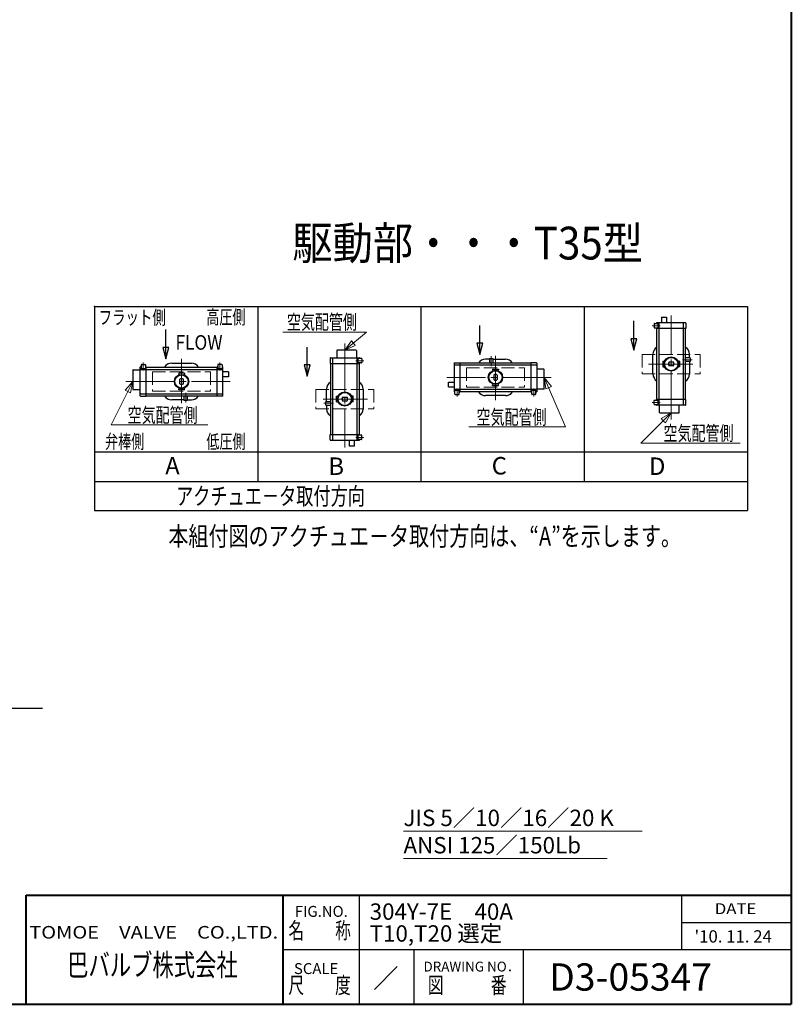
# Model space of a CAD drawing. Extents: x 0 to 760, y 0 to 541.
# Drawn here: x 478 to 760, y 0 to 360 of the extents above; entities that cross this region are included whole.
import ezdxf
from ezdxf.enums import TextEntityAlignment as Align

# ---------------------------------------------------------------- set-up
doc = ezdxf.new("R2010")
doc.units = 0
doc.header["$LTSCALE"] = 2
doc.header["$MEASUREMENT"] = 0
doc.linetypes.add('CENTER', pattern=[12, 9, -1, 1, -1])
doc.linetypes.add('HIDDEN', pattern=[3.2, 2.4, -0.8])
doc.layers.add('FLAME', color=3, linetype='CONTINUOUS', lineweight=40)
doc.layers.add('NOTE', color=7, linetype='CONTINUOUS', lineweight=20)
doc.layers.add('TEXT', color=7, linetype='CONTINUOUS')
doc.styles.get("Standard").update_dxf_attribs({"font": 'simplex.shx', "bigfont": 'BIGFONT.shx'})

msp = doc.modelspace()

# ---------------------------------------------------------------- linework, layer by layer
at = {"layer": 'FLAME', "color": 3}
for p, q in [((760, 541), (760, 0)), ((480, 40), (760, 40)), ((480, 0), (480, 40)), ((574, 0), (574, 40)), ((0, 0), (760, 0))]:
    msp.add_line(p, q, dxfattribs=at)
at = {"layer": 'FLAME', "color": 7, "lineweight": -3}
for p, q in [((602, 0), (602, 40)), ((720, 20), (720, 40)), ((720, 30), (760, 30)), ((574, 20), (760, 20)), ((622, 0), (622, 20)), ((662, 0), (662, 20)), ((607.457, 5.457), (615.797, 13.797))]:
    msp.add_line(p, q, dxfattribs=at)
at = {"layer": 'NOTE', "lineweight": 13}
for p, q in [((618.09, 63.357), (705.432, 63.357)), ((618.09, 53.357), (692.617, 53.357))]:
    msp.add_line(p, q, dxfattribs=at)
at = {"layer": 'TEXT'}
for p, q in [((505.005, 255.409), (505.005, 180.743)), ((505.005, 255.409), (743.939, 255.409)), ((564.739, 255.409), (564.739, 191.409)), ((624.472, 255.409), (624.472, 191.409)), ((684.205, 255.409), (684.205, 191.409)), ((743.939, 255.409), (743.939, 180.743)), ((709.766, 249.037), (709.766, 247.725)), ((709.897, 249.168), (711.23, 249.168)), ((710.684, 249.299), (710.684, 249.168)), ((721.31, 249.431), (710.816, 249.431)), ((711.23, 247.594), (711.23, 249.168)), ((711.603, 219.39), (711.603, 249.299)), ((712.553, 251.563), (714.291, 251.563)), ((712.553, 251.563), (712.553, 249.431)), ((714.291, 249.431), (712.553, 249.431)), ((714.291, 251.563), (714.291, 249.431)), ((720.523, 219.39), (720.523, 249.299)), ((721.441, 249.299), (721.441, 247.332)), ((709.897, 247.594), (711.23, 247.594)), ((710.684, 247.594), (710.684, 247.332)), ((721.441, 247.332), (710.684, 247.332)), ((710.816, 221.358), (710.816, 247.332)), ((721.31, 221.358), (721.31, 247.332)), ((644.926, 241.931), (646.03, 237.809)), ((646.03, 241.931), (644.926, 241.931)), ((647.134, 241.931), (646.03, 241.931)), ((646.03, 237.809), (647.134, 241.931)), ((701.242, 243.603), (702.346, 239.482)), ((702.346, 243.603), (701.242, 243.603)), ((703.451, 243.603), (702.346, 243.603)), ((702.346, 239.482), (703.451, 243.603)), ((530.042, 240.403), (531.146, 236.282)), ((531.146, 240.403), (530.042, 240.403)), ((532.251, 240.403), (531.146, 240.403)), ((531.146, 236.282), (532.251, 240.403)), ((593.645, 239.254), (593.645, 236.631)), ((600.728, 239.385), (593.776, 239.385)), ((600.86, 239.254), (600.86, 236.631)), ((709.373, 230.737), (709.373, 237.952)), ((722.753, 236.575), (722.753, 237.952)), ((533.255, 234.635), (540.47, 234.635)), ((591.218, 236.499), (591.218, 234.532)), ((591.218, 234.532), (601.975, 234.532)), ((591.349, 236.631), (601.843, 236.631)), ((591.349, 234.532), (591.349, 208.558)), ((592.136, 236.499), (592.136, 206.59)), ((601.056, 236.499), (601.056, 206.59)), ((601.429, 236.368), (601.429, 234.794)), ((602.762, 236.368), (601.429, 236.368)), ((602.762, 234.794), (601.429, 234.794)), ((601.843, 234.532), (601.843, 208.558)), ((601.975, 236.499), (601.975, 236.368)), ((601.975, 234.794), (601.975, 234.532)), ((602.893, 236.237), (602.893, 234.925)), ((636.661, 234.719), (636.661, 224.225)), ((636.792, 234.85), (638.759, 234.85)), ((638.759, 234.85), (638.759, 224.093)), ((664.733, 234.719), (638.759, 234.719)), ((649.516, 236.162), (648.139, 236.162)), ((649.516, 236.424), (649.516, 234.719)), ((649.516, 236.424), (650.828, 236.424)), ((650.828, 236.424), (650.828, 234.719)), ((650.828, 236.162), (655.354, 236.162)), ((666.701, 234.85), (664.733, 234.85)), ((664.733, 234.85), (664.733, 224.093)), ((666.832, 234.719), (666.832, 224.225)), ((713.046, 235.394), (713.046, 233.295)), ((713.046, 235.394), (713.308, 235.394)), ((713.308, 235.394), (713.57, 235.197)), ((713.57, 235.164), (713.57, 235.197)), ((713.57, 235.197), (713.582, 235.197)), ((716.882, 235.001), (715.244, 235.001)), ((718.555, 235.197), (718.544, 235.197)), ((718.818, 235.394), (718.555, 235.197)), ((718.555, 235.164), (718.555, 235.197)), ((719.08, 235.394), (718.818, 235.394)), ((719.08, 235.394), (719.08, 233.295)), ((723.015, 236.575), (721.31, 236.575)), ((723.015, 235.263), (721.31, 235.263)), ((722.753, 235.263), (722.753, 230.737)), ((723.015, 236.575), (723.015, 235.263)), ((519.022, 232.077), (519.022, 225.124)), ((519.153, 232.208), (521.777, 232.208)), ((521.777, 222.697), (521.777, 233.192)), ((521.908, 233.323), (522.039, 233.323)), ((521.908, 232.405), (551.818, 232.405)), ((522.039, 234.11), (522.039, 232.777)), ((522.039, 232.777), (523.614, 232.777)), ((522.171, 234.241), (523.482, 234.241)), ((523.614, 234.11), (523.614, 232.777)), ((523.614, 233.323), (523.876, 233.323)), ((523.876, 222.566), (523.876, 233.323)), ((523.876, 233.192), (549.85, 233.192)), ((537.912, 230.962), (535.813, 230.962)), ((535.813, 230.962), (535.813, 230.699)), ((536.01, 230.437), (535.813, 230.699)), ((537.912, 230.699), (537.716, 230.437)), ((537.912, 230.962), (537.912, 230.699)), ((550.112, 233.323), (549.85, 233.323)), ((549.85, 222.566), (549.85, 233.323)), ((550.112, 234.11), (550.112, 232.777)), ((550.112, 232.777), (551.686, 232.777)), ((551.555, 234.241), (550.243, 234.241)), ((551.686, 234.11), (551.686, 232.777)), ((551.818, 233.323), (551.686, 233.323)), ((551.949, 222.697), (551.949, 233.192)), ((554.081, 231.455), (551.949, 231.455)), ((551.949, 229.716), (551.949, 231.455)), ((554.081, 231.455), (554.081, 229.716)), ((581.775, 234.003), (582.88, 229.882)), ((582.88, 234.003), (581.775, 234.003)), ((583.984, 234.003), (582.88, 234.003)), ((582.88, 229.882), (583.984, 234.003)), ((666.701, 233.932), (636.792, 233.932)), ((650.697, 232.489), (652.796, 232.489)), ((650.697, 232.489), (650.697, 232.227)), ((650.697, 232.227), (650.894, 231.964)), ((650.927, 231.964), (650.894, 231.964)), ((650.894, 231.964), (650.894, 231.953)), ((652.599, 231.964), (652.566, 231.964)), ((652.599, 231.964), (652.796, 232.227)), ((652.599, 231.964), (652.599, 231.953)), ((652.796, 232.489), (652.796, 232.227)), ((669.456, 232.423), (666.832, 232.423)), ((669.587, 225.34), (669.587, 232.292)), ((713.046, 233.295), (713.308, 233.295)), ((713.57, 233.492), (713.308, 233.295)), ((713.57, 233.492), (713.57, 233.525)), ((713.57, 233.492), (713.582, 233.492)), ((716.882, 233.689), (715.244, 233.689)), ((718.555, 233.492), (718.544, 233.492)), ((718.555, 233.492), (718.555, 233.525)), ((718.555, 233.492), (718.818, 233.295)), ((719.08, 233.295), (718.818, 233.295)), ((536.01, 230.437), (536.044, 230.437)), ((536.01, 230.437), (536.01, 230.426)), ((536.207, 227.125), (536.207, 228.764)), ((537.519, 227.125), (537.519, 228.764)), ((537.682, 230.437), (537.716, 230.437)), ((537.716, 230.437), (537.716, 230.426)), ((554.081, 229.716), (551.949, 229.716)), ((634.528, 225.962), (634.528, 227.7)), ((634.528, 227.7), (636.661, 227.7)), ((636.661, 227.7), (636.661, 225.962)), ((651.09, 230.291), (651.09, 228.653)), ((652.402, 230.291), (652.402, 228.653)), ((519.153, 224.993), (521.777, 224.993)), ((521.908, 223.485), (551.818, 223.485)), ((536.01, 225.452), (535.813, 225.19)), ((535.813, 224.928), (535.813, 225.19)), ((537.912, 224.928), (535.813, 224.928)), ((536.01, 225.452), (536.01, 225.463)), ((536.01, 225.452), (536.044, 225.452)), ((537.682, 225.452), (537.716, 225.452)), ((537.716, 225.452), (537.716, 225.463)), ((537.912, 225.19), (537.716, 225.452)), ((537.912, 224.928), (537.912, 225.19)), ((589.906, 220.626), (589.906, 225.152)), ((603.286, 225.152), (603.286, 217.937)), ((634.528, 225.962), (636.661, 225.962)), ((666.701, 225.012), (636.792, 225.012)), ((636.792, 224.093), (636.923, 224.093)), ((638.497, 224.639), (636.923, 224.639)), ((636.923, 223.306), (636.923, 224.639)), ((638.497, 223.306), (638.497, 224.639)), ((638.497, 224.093), (638.759, 224.093)), ((664.733, 224.225), (638.759, 224.225)), ((650.697, 226.717), (650.894, 226.979)), ((650.697, 226.455), (650.697, 226.717)), ((650.697, 226.455), (652.796, 226.455)), ((650.894, 226.979), (650.894, 226.991)), ((650.927, 226.979), (650.894, 226.979)), ((652.599, 226.979), (652.566, 226.979)), ((652.599, 226.979), (652.599, 226.991)), ((652.599, 226.979), (652.796, 226.717)), ((652.796, 226.455), (652.796, 226.717)), ((664.996, 224.093), (664.733, 224.093)), ((666.57, 224.639), (664.996, 224.639)), ((664.996, 223.306), (664.996, 224.639)), ((666.57, 223.306), (666.57, 224.639)), ((666.701, 224.093), (666.57, 224.093)), ((669.456, 225.208), (666.832, 225.208)), ((521.908, 222.566), (523.876, 222.566)), ((523.876, 222.697), (549.85, 222.697)), ((537.781, 221.254), (533.255, 221.254)), ((537.781, 220.992), (537.781, 222.697)), ((539.093, 220.992), (537.781, 220.992)), ((539.093, 220.992), (539.093, 222.697)), ((539.093, 221.254), (540.47, 221.254)), ((551.818, 222.566), (549.85, 222.566)), ((589.644, 220.626), (591.349, 220.626)), ((589.644, 219.315), (589.644, 220.626)), ((593.579, 220.495), (593.579, 222.594)), ((593.579, 222.594), (593.841, 222.594)), ((593.579, 220.495), (593.841, 220.495)), ((594.104, 222.397), (593.841, 222.594)), ((593.841, 220.495), (594.104, 220.692)), ((594.104, 222.397), (594.104, 222.364)), ((594.104, 222.397), (594.115, 222.397)), ((594.104, 220.725), (594.104, 220.692)), ((594.104, 220.692), (594.115, 220.692)), ((595.777, 222.201), (597.415, 222.201)), ((595.777, 220.889), (597.415, 220.889)), ((599.089, 222.397), (599.077, 222.397)), ((599.089, 220.692), (599.077, 220.692)), ((599.089, 222.397), (599.351, 222.594)), ((599.089, 222.397), (599.089, 222.364)), ((599.089, 220.725), (599.089, 220.692)), ((599.351, 220.495), (599.089, 220.692)), ((599.613, 222.594), (599.351, 222.594)), ((599.613, 220.495), (599.351, 220.495)), ((599.613, 220.495), (599.613, 222.594)), ((637.054, 223.175), (638.366, 223.175)), ((655.354, 222.782), (648.139, 222.782)), ((666.439, 223.175), (665.127, 223.175)), ((709.766, 219.652), (709.766, 220.964)), ((709.897, 221.095), (711.23, 221.095)), ((710.684, 221.095), (710.684, 221.358)), ((721.441, 221.358), (710.684, 221.358)), ((711.23, 219.521), (711.23, 221.095)), ((721.441, 219.39), (721.441, 221.358)), ((589.644, 219.315), (591.349, 219.315)), ((589.906, 219.315), (589.906, 217.937)), ((709.897, 219.521), (711.23, 219.521)), ((710.684, 219.39), (710.684, 219.521)), ((721.31, 219.259), (710.816, 219.259)), ((711.799, 216.635), (711.799, 219.259)), ((711.931, 216.504), (718.883, 216.504)), ((719.014, 216.635), (719.014, 219.259)), ((591.218, 206.59), (591.218, 208.558)), ((591.218, 208.558), (601.975, 208.558)), ((591.349, 206.459), (601.843, 206.459)), ((598.368, 206.459), (600.106, 206.459)), ((598.368, 204.327), (598.368, 206.459)), ((600.106, 204.327), (600.106, 206.459)), ((601.429, 208.295), (601.429, 206.721)), ((602.762, 208.295), (601.429, 208.295)), ((602.762, 206.721), (601.429, 206.721)), ((601.975, 208.295), (601.975, 208.558)), ((601.975, 206.59), (601.975, 206.721)), ((602.893, 206.852), (602.893, 208.164)), ((743.939, 202.076), (505.005, 202.076)), ((600.106, 204.327), (598.368, 204.327)), ((505.005, 191.409), (743.939, 191.409)), ((505.005, 180.743), (743.939, 180.743)), ((418.805, 108.388), (486.017, 108.388))]:
    msp.add_line(p, q, dxfattribs=at)
at = {"layer": 'TEXT', "color": 2, "linetype": 'CENTER', "lineweight": 13}
for p, q in [((716.063, 213.995), (716.063, 252.087)), ((712.045, 248.381), (709.121, 248.381)), ((596.596, 241.894), (596.596, 203.802)), ((522.826, 231.963), (522.826, 234.886)), ((536.863, 236.263), (536.863, 220.031)), ((550.899, 231.963), (550.899, 234.886)), ((600.614, 235.581), (603.538, 235.581)), ((650.172, 237.177), (650.172, 233.575)), ((651.746, 221.154), (651.746, 237.386)), ((707.745, 234.345), (723.977, 234.345)), ((723.768, 235.919), (720.166, 235.919)), ((516.513, 227.945), (554.605, 227.945)), ((672.096, 229.472), (634.004, 229.472)), ((538.437, 220.239), (538.437, 223.842)), ((637.71, 225.454), (637.71, 222.53)), ((665.783, 225.454), (665.783, 222.53)), ((604.914, 221.545), (588.682, 221.545)), ((588.891, 219.971), (592.493, 219.971)), ((712.045, 220.308), (709.121, 220.308)), ((600.614, 207.508), (603.538, 207.508))]:
    msp.add_line(p, q, dxfattribs=at)
at = {"layer": 'TEXT', "color": 6, "lineweight": 13}
for p, q in [((599.038, 242.884), (596.596, 239.385)), ((599.749, 242.039), (599.038, 242.884)), ((600.46, 241.194), (599.749, 242.039)), ((596.596, 239.385), (600.46, 241.194)), ((519.022, 227.945), (516.194, 224.75)), ((518.17, 223.764), (519.022, 227.945)), ((669.587, 229.472), (670.189, 225.248)), ((672.22, 226.115), (669.587, 229.472)), ((516.194, 224.75), (517.182, 224.257)), ((517.182, 224.257), (518.17, 223.764)), ((670.189, 225.248), (671.205, 225.681)), ((671.205, 225.681), (672.22, 226.115)), ((716.063, 216.504), (712.359, 214.386)), ((713.914, 212.818), (716.063, 216.504)), ((712.359, 214.386), (713.136, 213.602)), ((713.136, 213.602), (713.914, 212.818))]:
    msp.add_line(p, q, dxfattribs=at)
at = {"layer": 'TEXT', "color": 4, "linetype": 'HIDDEN', "lineweight": 13}
for p, q in [((705.437, 237.887), (705.437, 230.803)), ((705.437, 237.887), (726.689, 237.887)), ((726.689, 237.887), (726.689, 230.803)), ((526.237, 231.487), (526.237, 224.403)), ((526.237, 231.487), (547.489, 231.487)), ((547.489, 231.487), (547.489, 224.403)), ((641.121, 233.014), (641.121, 225.93)), ((641.121, 233.014), (662.372, 233.014)), ((662.372, 233.014), (662.372, 225.93)), ((705.437, 230.803), (726.689, 230.803)), ((526.237, 224.403), (547.489, 224.403)), ((585.971, 225.087), (607.222, 225.087)), ((585.971, 225.087), (585.971, 218.003)), ((607.222, 225.087), (607.222, 218.003)), ((641.121, 225.93), (662.372, 225.93)), ((585.971, 218.003), (607.222, 218.003))]:
    msp.add_line(p, q, dxfattribs=at)
at = {"layer": 'TEXT'}
for points in [[(702.346, 239.482), (702.346, 250.145)], [(531.146, 236.282), (531.146, 246.945)], [(646.03, 237.809), (646.03, 248.472)], [(582.88, 229.882), (582.88, 240.545)]]:
    msp.add_lwpolyline(points, dxfattribs=at)
at = {"layer": 'TEXT', "color": 6, "lineweight": 13}
for points in [[(596.596, 239.385), (604.528, 246.061), (573.908, 246.061)], [(519.022, 227.945), (511.116, 212.106), (546.501, 212.106)], [(669.587, 229.472), (677.328, 211.332), (641.943, 211.332)], [(716.063, 216.504), (704.909, 205.445), (741.262, 205.445)]]:
    msp.add_lwpolyline(points, dxfattribs=at)
at = {"layer": 'TEXT'}
for centre, radius in [((716.063, 234.345), 2.624), ((716.063, 234.345), 2.427), ((651.746, 229.472), 2.624), ((651.746, 229.472), 2.427), ((536.863, 227.945), 2.624), ((536.863, 227.945), 2.427), ((596.596, 221.545), 2.624), ((596.596, 221.545), 2.427)]:
    msp.add_circle(centre, radius, dxfattribs=at)
for centre, radius, start, end in [((709.897, 249.037), 0.131, 90, 180), ((710.816, 249.299), 0.131, 90, 180), ((711.734, 249.299), 0.131, 90, 180), ((720.392, 249.299), 0.131, 0, 90), ((721.31, 249.299), 0.131, 0, 90), ((709.897, 247.725), 0.131, 180, 270), ((593.776, 239.254), 0.131, 90, 180), ((600.728, 239.254), 0.131, 0, 90), ((712.455, 237.952), 3.083, 122.13493, 180), ((719.67, 237.952), 3.083, 0, 57.86507), ((533.255, 231.552), 3.083, 90, 147.86507), ((540.47, 231.552), 3.083, 32.13493, 90), ((591.349, 236.499), 0.131, 90, 180), ((592.267, 236.499), 0.131, 90, 180), ((600.925, 236.499), 0.131, 0, 90), ((601.843, 236.499), 0.131, 0, 90), ((602.762, 236.237), 0.131, 0, 90), ((602.762, 234.925), 0.131, 270, 0), ((636.792, 234.719), 0.131, 90, 180), ((648.139, 233.079), 3.083, 90, 147.86507), ((655.354, 233.079), 3.083, 32.13493, 90), ((666.701, 234.719), 0.131, 0, 90), ((716.063, 234.345), 1.049, 141.31781, 218.68219), ((716.063, 234.345), 1.049, 321.31781, 38.68219), ((519.153, 232.077), 0.131, 90, 180), ((521.908, 233.192), 0.131, 90, 180), ((521.908, 232.274), 0.131, 90, 180), ((522.171, 234.11), 0.131, 90, 180), ((523.482, 234.11), 0.131, 0, 90), ((550.243, 234.11), 0.131, 90, 180), ((551.555, 234.11), 0.131, 0, 90), ((551.818, 233.192), 0.131, 0, 90), ((551.818, 232.274), 0.131, 0, 90), ((636.792, 233.801), 0.131, 90, 180), ((666.701, 233.801), 0.131, 0, 90), ((669.456, 232.292), 0.131, 0, 90), ((712.455, 230.737), 3.083, 180, 237.86507), ((719.67, 230.737), 3.083, 302.13493, 0), ((536.863, 227.945), 1.049, 51.31781, 128.68219), ((536.863, 227.945), 1.049, 231.31781, 308.68219), ((592.989, 225.152), 3.083, 122.13493, 180), ((600.204, 225.152), 3.083, 0, 57.86507), ((651.746, 229.472), 1.049, 51.31781, 128.68219), ((651.746, 229.472), 1.049, 231.31781, 308.68219), ((519.153, 225.124), 0.131, 180, 270), ((521.908, 223.616), 0.131, 180, 270), ((551.818, 223.616), 0.131, 270, 0), ((636.792, 225.143), 0.131, 180, 270), ((636.792, 224.225), 0.131, 180, 270), ((648.139, 225.864), 3.083, 212.13493, 270), ((655.354, 225.864), 3.083, 270, 327.86507), ((666.701, 225.143), 0.131, 270, 0), ((666.701, 224.225), 0.131, 270, 0), ((669.456, 225.34), 0.131, 270, 0), ((521.908, 222.697), 0.131, 180, 270), ((533.255, 224.337), 3.083, 212.13493, 270), ((540.47, 224.337), 3.083, 270, 327.86507), ((551.818, 222.697), 0.131, 270, 0), ((596.596, 221.545), 1.049, 141.31781, 218.68219), ((596.596, 221.545), 1.049, 321.31781, 38.68219), ((637.054, 223.306), 0.131, 180, 270), ((638.366, 223.306), 0.131, 270, 0), ((665.127, 223.306), 0.131, 180, 270), ((666.439, 223.306), 0.131, 270, 0), ((709.897, 220.964), 0.131, 90, 180), ((592.989, 217.937), 3.083, 180, 237.86507), ((600.204, 217.937), 3.083, 302.13493, 0), ((709.897, 219.652), 0.131, 180, 270), ((710.816, 219.39), 0.131, 180, 270), ((711.734, 219.39), 0.131, 180, 270), ((711.931, 216.635), 0.131, 180, 270), ((718.883, 216.635), 0.131, 270, 0), ((720.392, 219.39), 0.131, 270, 0), ((721.31, 219.39), 0.131, 270, 0), ((591.349, 206.59), 0.131, 180, 270), ((592.267, 206.59), 0.131, 180, 270), ((600.925, 206.59), 0.131, 270, 0), ((601.843, 206.59), 0.131, 270, 0), ((602.762, 208.164), 0.131, 0, 90), ((602.762, 206.852), 0.131, 270, 0)]:
    msp.add_arc(centre, radius, start, end, dxfattribs=at)
msp.add_point((505.005, 255.409), dxfattribs=at)

# ---------------------------------------------------------------- texts
at = {"layer": 'FLAME', "color": 7, "lineweight": -3}
for s, height, p in [('FIG.NO.', 4, (578.299, 32.008)), ('304Y-7E\u300040A', 6, (605.708, 30.929)), ('T10,T20 選定', 6, (605.708, 22.929)), ("'10. 11. 24", 4.5, (724.582, 22.608)), ('SCALE', 4, (578.002, 11.078)), ('DRAWING NO．', 3.6, (625.399, 12.006)), ('D3-05347', 10, (671.403, 5))]:
    msp.add_text(s, height=height, dxfattribs=at).set_placement(p)
for s, height, width, p, p2 in [('DATE', 4, 1.078378, (732, 33), (747.2, 33)), ('名\u3000\u3000称', 6, 0.838235, (576, 24), (598.8, 24)), ('TOMOE\u3000VALVE\u3000CO.,LTD.', 4.6, 1.110577, (481.131, 24.059), (572.211, 24.059)), ('巴バルブ株式会社', 8, 0.835714, (495, 10.42), (557.4, 10.42)), ('尺\u3000\u3000度', 6, 0.838235, (576, 4), (598.8, 4)), ('図\u3000\u3000\u3000番', 6, 0.837209, (627, 4), (655.8, 4))]:
    msp.add_text(s, height=height, dxfattribs=dict(at, width=width)).set_placement(p, p2, align=Align.FIT)
at = {"layer": 'NOTE', "lineweight": 20}
for s, p in [('JIS 5／10／16／20 K', (618.09, 63.357)), ('ANSI 125／150Lb', (618.09, 53.357))]:
    msp.add_text(s, height=6, dxfattribs=at).set_placement(p, align=Align.BOTTOM_LEFT)
at = {"layer": 'TEXT', "width": 0.9}
msp.add_text('駆動部・・・T35型 ', height=12, dxfattribs=at).set_placement((577.402, 272.616))
at = {"layer": 'TEXT'}
for s, height, width, p, p2 in [('フラット側', 5.12, 0.837209, (506.535, 248.853), (531.111, 248.853)), ('高圧側', 5.12, 0.84, (545.947, 249.003), (560.283, 249.003)), ('空気配管側', 5.3333, 0.837209, (575.424, 247.079), (601.024, 247.079)), ('FLOW', 5.3333, 0.880909, (534.627, 239.594), (551.854, 239.594)), ('空気配管側', 5.3333, 0.837209, (517.126, 213.001), (542.726, 213.001)), ('空気配管側', 5.3333, 0.837209, (644.816, 212.273), (670.416, 212.273)), ('弁棒側', 5.12, 0.84, (508.887, 203.404), (523.223, 203.404)), ('低圧側', 5.12, 0.84, (545.947, 203.438), (560.283, 203.438)), ('空気配管側', 5.3333, 0.837209, (713.236, 206.357), (738.836, 206.357)), ('アクチュエ－タ取付方向', 6.4, 0.839378, (534.855, 182.804), (603.975, 182.804)), ('本組付図のアクチュエ－タ取付方向は、“A”を示します。', 7, 0.854021, (532.041, 167.847), (719.641, 167.847))]:
    msp.add_text(s, height=height, dxfattribs=dict(at, width=width)).set_placement(p, p2, align=Align.FIT)
for s, p in [('A', (530.884, 193.922)), ('B', (590.592, 193.751)), ('C', (650.351, 193.922)), ('D', (707.925, 193.751))]:
    msp.add_text(s, height=6.4, dxfattribs=at).set_placement(p)

doc.saveas('drawing.dxf')
